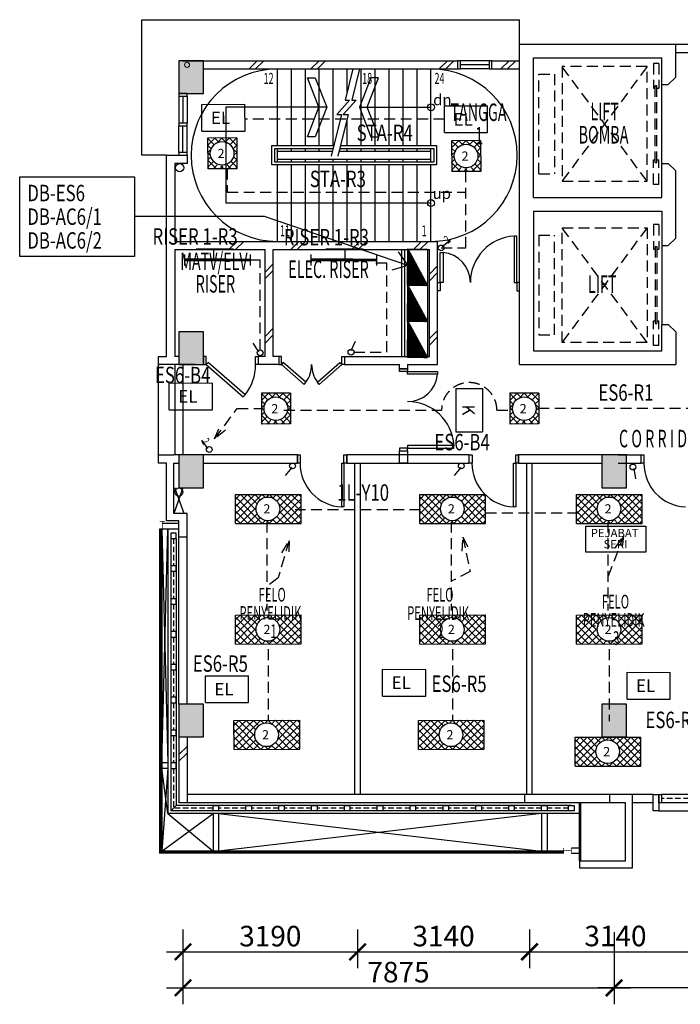
# Model space of a CAD drawing. Extents: x 176199 to 338999, y 924 to 115127.
# Drawn here: x 190154 to 202222, y 23016 to 40998 of the extents above; entities that cross this region are included whole.
import ezdxf

# ---------------------------------------------------------------- set-up
doc = ezdxf.new("R2010")
doc.units = 0
doc.header["$LTSCALE"] = 800
doc.header["$MEASUREMENT"] = 0
doc.linetypes.add('HIDDEN', pattern=[0.375, 0.25, -0.125])
for name, color, linetype in [('$AUDIT-BAD-LAYER', 7, 'Continuous'), ('ELECT', 7, 'Continuous'), ('HATCH', 9, 'Continuous'), ('LIGHT', 2, 'Continuous'), ('WIN-6', 9, 'Continuous')]:
    doc.layers.add(name, color=color, linetype=linetype)
doc.styles.add('ARIAL', font='ARIAL.TTF', dxfattribs={"height": 100})
doc.styles.add('ROMANS', font='romans.shx', dxfattribs={"width": 0.75})
doc.styles.add('ROMANS-SPEC', font='ROMANS.shx', dxfattribs={"width": 0.85})
doc.styles.add('st-area', font='txt.shx', dxfattribs={"width": 0.7, "height": 150})
doc.styles.add('TX3', font='romans.shx', dxfattribs={"width": 0.75})
doc.dimstyles.new('D-150', dxfattribs={"dimtxt": 325, "dimasz": 250, "dimexe": 250, "dimexo": 150, "dimgap": 100, "dimtad": 1, "dimdec": 0, "dimzin": 0, "dimdsep": 46, "dimtxsty": 'ROMANS-SPEC', "dimblk": 'ARCHTICK', "dimcen": 0, "dimdle": 250, "dimclrd": 9, "dimclre": 9, "dimclrt": 7, "dimadec": 0, "dimazin": 0, "dimtfac": 1, "dimtdec": 0, "dimtix": 1, "dimtmove": 2, "dimatfit": 0, "dimfxl": 60, "dimtolj": 1, "dimtzin": 0, "dimarcsym": 1})
doc.dimstyles.get("Standard").update_dxf_attribs({"dimtxt": 375, "dimasz": 300, "dimexe": 300, "dimexo": 0.0625, "dimgap": 100, "dimtad": 0, "dimtih": 1, "dimtoh": 1, "dimdec": 0, "dimzin": 0, "dimdsep": 46, "dimtxsty": 'ROMANS', "dimblk": 'ARCHTICK', "dimcen": 0.09, "dimdle": 300, "dimadec": 0, "dimazin": 0, "dimtfac": 1, "dimtdec": 0, "dimtix": 1, "dimtofl": 0, "dimtmove": 0, "dimatfit": 3, "dimldrblk": 'ARCHTICK', "dimfxl": 1, "dimtolj": 1, "dimtzin": 0, "dimarcsym": 0})

# ---------------------------------------------------------------- blocks, each defined once
blk = doc.blocks.new('_ArchTick')
at = {"color": 0, "linetype": 'ByBlock', "const_width": 0.15}
blk.add_lwpolyline([(-0.5, -0.5), (0.5, 0.5)], dxfattribs=at)
blk = doc.blocks.new('2X18W')
at = {"color": 8, "linetype": 'Continuous'}
for p, q in [((12978, 40323), (12845, 40190)), ((12970, 40195), (12845, 40320)), ((13058, 40239), (12974, 40323)), ((13110, 40323), (13007, 40220)), ((13209, 40221), (13107, 40323)), ((13243, 40323), (13159, 40240)), ((13375, 40188), (13240, 40323)), ((13375, 40323), (13248, 40195)), ((12913, 40119), (12845, 40187)), ((12919, 40132), (12845, 40058)), ((13375, 40055), (13300, 40130)), ((13375, 40190), (13305, 40120)), ((12895, 40005), (12845, 40055)), ((12899, 39980), (12845, 39925)), ((13006, 39761), (12845, 39922)), ((13375, 39925), (13211, 39761)), ((13375, 39923), (13319, 39979)), ((13375, 40057), (13324, 40006)), ((12944, 39891), (12845, 39793)), ((12873, 39761), (12845, 39790)), ((13019, 39834), (12946, 39761)), ((13121, 39816), (13066, 39761)), ((13139, 39761), (13084, 39816)), ((13271, 39761), (13199, 39834)), ((13375, 39790), (13274, 39891))]:
    blk.add_line(p, q, dxfattribs=at)
at = {"color": 0, "linetype": 'Continuous'}
for p, q in [((12845, 40323), (12845, 40323)), ((13375, 40320), (13372, 40323)), ((13375, 39792), (13344, 39761))]:
    blk.add_line(p, q, dxfattribs=at)
at = {"layer": 'LIGHT', "color": 2}
for p, q in [((13375, 40323), (12845, 40323)), ((12845, 40323), (12845, 39761)), ((13375, 40323), (13375, 39761)), ((13375, 39761), (12845, 39761))]:
    blk.add_line(p, q, dxfattribs=at)
at = {"layer": 'LIGHT', "color": 1}
blk.add_circle((13109, 40042), 216, dxfattribs=at)
blk.add_text('2', height=168, dxfattribs=at).set_placement((13026, 39957))
blk = doc.blocks.new('EL')
at = {"layer": '$AUDIT-BAD-LAYER', "color": 1}
for p, q in [((-2295, -8601), (-2295, -8113)), ((-2295, -8113), (-1507, -8113)), ((-1507, -8601), (-1507, -8113)), ((-2295, -8601), (-1507, -8601))]:
    blk.add_line(p, q, dxfattribs=at)
at = {"layer": '$AUDIT-BAD-LAYER', "color": 2, "style": 'ROMANS'}
blk.add_text('EL', height=228.1, dxfattribs=at).set_placement((-2131, -8472))
blk = doc.blocks.new('BARE')
at = {"layer": 'LIGHT', "color": 1}
for p, q in [((-981, 318), (-981, 418)), ((219, 318), (219, 418)), ((-981, 218), (-981, 318)), ((219, 218), (219, 318))]:
    blk.add_line(p, q, dxfattribs=at)
at = {"layer": 'LIGHT', "color": 3, "const_width": 51.2}
blk.add_lwpolyline([(-981, 318), (219, 318)], dxfattribs=at)
blk = doc.blocks.new('1X36')
at = {"layer": 'LIGHT', "rotation": 180}
blk.add_blockref('BARE', (-1000, 752), dxfattribs=at)
blk = doc.blocks.new('*X106')
at = {"color": 0, "linetype": 'Continuous'}
for p, q in [((70908, 42402), (71394, 42889)), ((70908, 42535), (71262, 42889)), ((70908, 42668), (71129, 42889)), ((70908, 42800), (70996, 42889)), ((71397, 42359), (70908, 42848)), ((71288, 42601), (70999, 42889)), ((71306, 42715), (71132, 42889)), ((71363, 42790), (71265, 42889)), ((71452, 42834), (71397, 42889)), ((71477, 42839), (71527, 42889)), ((71604, 42815), (71530, 42889)), ((71591, 42821), (71659, 42889)), ((71660, 42359), (72108, 42807)), ((72108, 42444), (71662, 42889)), ((71667, 42764), (71792, 42889)), ((71693, 42525), (72057, 42889)), ((71711, 42676), (71925, 42889)), ((72108, 42576), (71795, 42889)), ((72108, 42709), (71928, 42889)), ((72108, 42841), (72060, 42889)), ((71264, 42359), (70908, 42716)), ((70997, 42359), (71288, 42650)), ((72060, 42359), (71692, 42727)), ((71792, 42359), (72108, 42674)), ((71132, 42359), (70908, 42583)), ((70999, 42359), (70908, 42450)), ((71129, 42359), (71306, 42535)), ((71262, 42359), (71363, 42460)), ((71795, 42359), (71667, 42486)), ((71927, 42359), (71712, 42574)), ((71925, 42359), (72108, 42542)), ((71395, 42359), (71451, 42415)), ((71529, 42359), (71478, 42410)), ((71527, 42359), (71602, 42434)), ((71662, 42359), (71592, 42429)), ((72057, 42359), (72108, 42409))]:
    blk.add_line(p, q, dxfattribs=at)
blk = doc.blocks.new('TRY')
at = {"layer": 'LIGHT', "color": 3}
for p, q in [((333, 643), (1533, 643)), ((333, 113), (333, 643)), ((1533, 113), (1533, 643)), ((333, 113), (1533, 113))]:
    blk.add_line(p, q, dxfattribs=at)
at = {"layer": 'LIGHT', "color": 1, "linetype": 'Continuous'}
blk.add_circle((927, 379), 216, dxfattribs=at)
at = {"layer": 'LIGHT', "color": 8, "linetype": 'Continuous'}
blk.add_blockref('*X106', (-70575, -42246), dxfattribs=at)
at = {"layer": 'LIGHT', "color": 1, "style": 'ROMANS'}
blk.add_text('2', height=168, dxfattribs=at).set_placement((845, 295))
blk = doc.blocks.new('A$C2CF07E08')
at = {"layer": 'HATCH', "color": 9, "ltscale": 25}
for p, q in [((0, 0), (150, 150)), ((120, 0), (270, 150))]:
    blk.add_line(p, q, dxfattribs=at)
blk = doc.blocks.new('A$C1DA12E69')
at = {"layer": 'HATCH', "color": 9, "ltscale": 25}
for p, q in [((0, 120), (150, 270)), ((0, 0), (150, 150))]:
    blk.add_line(p, q, dxfattribs=at)
blk = doc.blocks.new('A$C1C8602C7')
at = {"layer": '$AUDIT-BAD-LAYER'}
h = blk.add_hatch(dxfattribs=at)
h.set_pattern_fill('ANSI31', color=2, scale=8.801654, angle=630, style=0)
h.set_pattern_definition([(315, (-118121.6727, -18077.3714), (0.777963689, 0.777963689), [])])
h.paths.add_polyline_path([(0, 0), (1307, 0), (1307, 709)])
at = {"layer": '$AUDIT-BAD-LAYER', "color": 2}
for p, q in [((0, 709), (1307, 709)), ((0, 0), (1307, 709)), ((0, 0), (0, 709)), ((1307, 709), (1307, 0)), ((1307, 0), (0, 0))]:
    blk.add_line(p, q, dxfattribs=at)
blk = doc.blocks.new('KS')
at = {"layer": '$AUDIT-BAD-LAYER', "color": 1}
for p, q in [((-758, -170), (-758, 319)), ((-758, 319), (30, 319)), ((30, -170), (30, 319)), ((-758, -170), (30, -170))]:
    blk.add_line(p, q, dxfattribs=at)
at = {"layer": '$AUDIT-BAD-LAYER', "color": 2, "style": 'ROMANS'}
blk.add_text('K', height=228, dxfattribs=at).set_placement((-468, -52))

msp = doc.modelspace()

# ---------------------------------------------------------------- linework, layer by layer
at = {"color": 8, "ltscale": 2}
for p, q in [((192387, 40998, 23408), (199287, 40998, 23408)), ((192387, 38523, 23408), (192387, 40998, 23408)), ((199287, 40548, 23408), (199287, 40998, 23408)), ((202137, 40548, 23408), (202887, 40548, 23408)), ((202137, 40398, 23408), (202887, 40398, 23408)), ((193137, 40248, 23408), (198154, 40248, 23408)), ((198779, 40248, 23408), (199287, 40248, 23408)), ((193512, 40098, 23408), (198154, 40098, 23408)), ((198779, 40098, 23408), (199287, 40098, 23408)), ((199537, 39423, 23408), (199537, 40098, 23408)), ((195762, 39398, 23408), (193921, 39398, 23408)), ((193921, 39398, 23408), (193921, 37648, 23408)), ((196362, 39398, 23408), (197667, 39398, 23408)), ((192837, 38523, 23408), (192387, 38523, 23408)), ((192837, 34848, 23408), (192837, 38523, 23408)), ((192837, 38523, 23408), (193212, 38523, 23408)), ((193212, 38523, 23408), (193212, 38373, 23408)), ((193212, 38373, 23408), (192987, 38373, 23408)), ((192987, 38373, 23408), (192987, 36948, 23408)), ((197667, 37648, 23408), (193921, 37648, 23408)), ((192987, 36948, 23408), (197787, 36948, 23408)), ((197787, 34698, 23408), (197787, 36948, 23408)), ((192987, 36798, 23408), (194637, 36798, 23408)), ((192987, 36798, 23408), (192987, 34848, 23408)), ((194637, 34848, 23408), (194637, 36798, 23408)), ((194787, 34848, 23408), (194787, 36798, 23408)), ((194787, 36798, 23408), (197637, 36798, 23408)), ((197137, 34848, 23408), (197137, 36798, 23408)), ((197187, 34848, 23408), (197187, 36798, 23408)), ((197637, 34848, 23408), (197637, 36798, 23408)), ((197637, 36048, 23408), (197637, 36798, 23408)), ((199537, 35823, 23408), (199537, 35148, 23408)), ((192687, 34698, 23408), (192687, 34848, 23408)), ((192687, 34848, 23408), (192837, 34848, 23408)), ((193062, 34848, 23408), (192987, 34848, 23408)), ((193512, 34848, 23408), (193512, 34698, 23408)), ((193512, 34848, 23408), (193512, 34698, 23408)), ((194637, 34848, 23408), (194512, 34848, 23408)), ((194512, 34848, 23408), (194512, 34698, 23408)), ((194512, 34848, 23408), (194512, 34698, 23408)), ((194887, 34848, 23408), (194787, 34848, 23408)), ((194887, 34848, 23408), (194887, 34698, 23408)), ((194887, 34848, 23408), (194887, 34698, 23408)), ((196087, 34848, 23408), (197637, 34848, 23408)), ((196087, 34848, 23408), (196087, 34698, 23408)), ((196087, 34848, 23408), (196087, 34698, 23408)), ((192687, 33048, 23408), (192687, 34698, 23408)), ((192987, 34698, 23408), (192687, 34698, 23408)), ((193362, 34698, 23408), (192987, 34698, 23408)), ((192987, 34698, 23408), (192987, 33048, 23408)), ((193137, 34698, 23408), (193137, 33048, 23408)), ((194887, 34698, 23408), (194512, 34698, 23408)), ((196087, 34698, 23408), (197089, 34698, 23408)), ((197089, 34623, 23408), (197089, 34698, 23408)), ((197239, 34623, 23408), (197089, 34623, 23408)), ((197239, 34698, 23408), (197787, 34698, 23408)), ((197239, 34698, 23408), (197239, 34623, 23408)), ((197089, 32898, 23408), (197089, 33123, 23408)), ((197089, 33123, 23408), (197239, 33123, 23408)), ((197239, 33123, 23408), (197239, 32898, 23408)), ((194887, 33048, 23408), (192967, 33048, 23408)), ((195227, 33048, 23408), (192967, 33048, 23408)), ((195227, 32898, 23408), (195227, 33048, 23408)), ((195227, 33048, 23408), (195227, 32898, 23408)), ((196127, 32898, 23408), (196127, 33048, 23408)), ((198367, 33048, 23408), (196127, 33048, 23408)), ((198367, 32898, 23408), (198367, 33048, 23408)), ((200787, 33048, 23408), (199267, 33048, 23408)), ((199267, 32898, 23408), (199267, 33048, 23408)), ((201087, 33048, 23408), (201507, 33048, 23408)), ((201507, 32898, 23408), (201507, 33048, 23408)), ((192967, 32898, 23408), (193062, 32898, 23408)), ((193512, 32898, 23408), (195227, 32898, 23408)), ((196127, 32898, 23408), (198367, 32898, 23408)), ((197239, 32898, 23408), (197089, 32898, 23408)), ((199267, 32898, 23408), (200787, 32898, 23408)), ((201087, 32898, 23408), (201507, 32898, 23408)), ((192862, 31696, 23408), (192862, 26498, 23408)), ((193062, 28497, 23408), (193062, 31548, 23408)), ((193212, 28497, 23408), (193212, 31548, 23408)), ((193062, 27897, 23408), (193062, 26698, 23408)), ((193212, 27897, 23408), (193212, 26698, 23408)), ((199382, 26848, 23408), (193212, 26848, 23408)), ((200937, 26848, 23408), (199382, 26848, 23408)), ((199382, 26698, 23408), (199382, 26848, 23408)), ((200937, 26698, 23408), (200937, 26848, 23408)), ((201346, 26848, 23408), (200937, 26848, 23408)), ((201728, 26848, 23408), (201346, 26848, 23408)), ((201346, 25508, 23408), (201346, 26848, 23408)), ((201728, 26548, 23408), (201728, 26848, 23408)), ((201728, 26848, 23408), (201828, 26848, 23408)), ((201828, 26848, 23408), (201828, 26548, 23408)), ((193212, 26698, 23408), (193062, 26698, 23408)), ((199382, 26698, 23408), (193212, 26698, 23408)), ((200937, 26698, 23408), (199382, 26698, 23408)), ((201221, 26698, 23408), (200937, 26698, 23408)), ((201221, 25633, 23408), (201221, 26698, 23408)), ((201728, 26698, 23408), (201346, 26698, 23408)), ((200381, 26498, 23408), (192862, 26498, 23408)), ((199687, 26498, 23408), (193787, 25813, 23408)), ((193787, 26498, 23408), (199687, 25813, 23408)), ((201828, 26548, 23408), (201728, 26548, 23408)), ((201828, 26548, 23408), (203028, 26548, 23408)), ((200381, 25633, 23408), (200381, 25508, 23408)), ((200381, 25633, 23408), (201221, 25633, 23408)), ((200381, 25508, 23408), (201346, 25508, 23408))]:
    msp.add_line(p, q, dxfattribs=at)
at = {"color": 8, "linetype": 'ByBlock', "ltscale": 500}
for p, q in [((199287, 40548, 23408), (202137, 40548, 23408)), ((199287, 34698, 23408), (199287, 40548, 23408)), ((202137, 39950, 23408), (202137, 40548, 23408)), ((199537, 40298, 23408), (201887, 40298, 23408)), ((199537, 37748, 23408), (199537, 40298, 23408)), ((201887, 39815, 23408), (201887, 40298, 23408)), ((202002, 39815, 23408), (202137, 39950, 23408)), ((201887, 39815, 23408), (202002, 39815, 23408)), ((201887, 37748, 23408), (201887, 38473, 23408)), ((201887, 38373, 23408), (202002, 38373, 23408)), ((202002, 38373, 23408), (202137, 38238, 23408)), ((202137, 37008, 23408), (202137, 38238, 23408)), ((199537, 37748, 23408), (201887, 37748, 23408)), ((199537, 37498, 23408), (201887, 37498, 23408)), ((199537, 37498, 23408), (199537, 34948, 23408)), ((201887, 37498, 23408), (201887, 36873, 23408)), ((201887, 36873, 23408), (202002, 36873, 23408)), ((202002, 36873, 23408), (202137, 37008, 23408)), ((201887, 34948, 23408), (201887, 35430, 23408)), ((201887, 35430, 23408), (202002, 35430, 23408)), ((202002, 35430, 23408), (202137, 35295, 23408)), ((202137, 35295, 23408), (202137, 34698, 23408)), ((199537, 34948, 23408), (201887, 34948, 23408)), ((199287, 34698, 23408), (202137, 34698, 23408))]:
    msp.add_line(p, q, dxfattribs=at)
at = {"color": 8}
for p, q in [((193512, 40248, 23408), (193062, 40248, 23408)), ((193062, 40248, 23408), (193062, 39648, 23408)), ((193512, 40248, 23408), (193062, 40248, 23408)), ((193062, 40248, 23408), (193062, 39648, 23408)), ((193512, 40248, 23408), (193062, 40248, 23408)), ((193062, 40248, 23408), (193062, 39648, 23408)), ((193512, 40248, 23408), (193062, 40248, 23408)), ((193062, 40248, 23408), (193062, 39648, 23408)), ((193512, 39648, 23408), (193512, 40248, 23408)), ((193512, 39648, 23408), (193512, 40248, 23408)), ((193512, 39648, 23408), (193512, 40248, 23408)), ((193512, 39648, 23408), (193512, 40248, 23408)), ((198729, 40248, 23408), (198204, 40248, 23408)), ((198729, 40173, 23408), (198204, 40173, 23408)), ((194862, 38698, 23408), (194862, 40098, 23408)), ((195117, 38698, 23408), (195117, 40098, 23408)), ((195372, 38698, 23408), (195372, 40098, 23408)), ((195620, 39398, 23408), (195413, 39934, 23408)), ((195413, 39934, 23408), (195554, 39934, 23408)), ((195554, 39934, 23408), (195762, 39398, 23408)), ((195627, 38698, 23408), (195627, 40098, 23408)), ((195882, 38698, 23408), (195882, 40098, 23408)), ((196241, 40098, 23408), (196099, 39527, 23408)), ((196137, 39677, 23408), (196137, 40098, 23408)), ((196361, 40098, 23408), (196219, 39527, 23408)), ((196569, 39934, 23408), (196362, 39398, 23408)), ((196392, 38698, 23408), (196392, 40098, 23408)), ((196503, 39398, 23408), (196711, 39934, 23408)), ((196711, 39934, 23408), (196569, 39934, 23408)), ((196647, 38698, 23408), (196647, 40098, 23408)), ((196902, 38698, 23408), (196902, 40098, 23408)), ((197157, 38698, 23408), (197157, 40098, 23408)), ((197412, 38698, 23408), (197412, 40098, 23408)), ((197667, 38698, 23408), (197667, 40098, 23408)), ((198729, 40098, 23408), (198204, 40098, 23408)), ((201887, 38373, 23408), (201887, 39815, 23408)), ((193062, 39648, 23408), (193512, 39648, 23408)), ((193062, 39648, 23408), (193512, 39648, 23408)), ((193062, 39648, 23408), (193512, 39648, 23408)), ((193062, 39648, 23408), (193512, 39648, 23408)), ((193062, 39598, 23408), (193062, 39110, 23408)), ((193137, 39598, 23408), (193137, 39110, 23408)), ((193212, 39598, 23408), (193212, 39110, 23408)), ((195411, 38858, 23408), (195620, 39398, 23408)), ((195762, 39398, 23408), (195553, 38858, 23408)), ((196178, 39527, 23408), (195945, 39268, 23408)), ((196298, 39527, 23408), (196065, 39268, 23408)), ((196099, 39527, 23408), (196178, 39527, 23408)), ((196219, 39527, 23408), (196298, 39527, 23408)), ((196362, 39398, 23408), (196571, 38858, 23408)), ((196712, 38858, 23408), (196503, 39398, 23408)), ((196035, 39268, 23408), (195844, 38508, 23408)), ((195945, 39268, 23408), (196035, 39268, 23408)), ((196155, 39268, 23408), (195964, 38508, 23408)), ((196065, 39268, 23408), (196155, 39268, 23408)), ((193062, 38573, 23408), (193062, 39060, 23408)), ((193137, 38573, 23408), (193137, 39060, 23408)), ((193212, 38573, 23408), (193212, 39060, 23408)), ((196137, 38698, 23408), (196137, 39195, 23408)), ((195553, 38858, 23408), (195411, 38858, 23408)), ((196571, 38858, 23408), (196712, 38858, 23408)), ((194862, 38398, 23408), (194862, 38648, 23408)), ((194862, 38598, 23408), (195866, 38598, 23408)), ((195117, 38598, 23408), (195117, 38648, 23408)), ((195372, 38598, 23408), (195372, 38648, 23408)), ((195627, 38598, 23408), (195627, 38648, 23408)), ((195986, 38598, 23408), (197667, 38598, 23408)), ((196137, 38598, 23408), (196137, 38648, 23408)), ((196392, 38598, 23408), (196392, 38648, 23408)), ((196647, 38598, 23408), (196647, 38648, 23408)), ((196902, 38598, 23408), (196902, 38648, 23408)), ((197157, 38598, 23408), (197157, 38648, 23408)), ((197412, 38598, 23408), (197412, 38648, 23408)), ((197667, 38398, 23408), (197667, 38648, 23408)), ((194862, 38448, 23408), (197667, 38448, 23408)), ((194862, 36948, 23408), (194862, 38348, 23408)), ((195117, 38398, 23408), (195117, 38448, 23408)), ((195117, 36948, 23408), (195117, 38348, 23408)), ((195372, 38398, 23408), (195372, 38448, 23408)), ((195372, 36948, 23408), (195372, 38348, 23408)), ((195627, 38398, 23408), (195627, 38448, 23408)), ((195627, 36948, 23408), (195627, 38348, 23408)), ((195882, 38398, 23408), (195882, 38448, 23408)), ((195882, 36948, 23408), (195882, 38348, 23408)), ((196137, 38398, 23408), (196137, 38448, 23408)), ((196137, 36948, 23408), (196137, 38348, 23408)), ((196392, 38398, 23408), (196392, 38448, 23408)), ((196392, 36948, 23408), (196392, 38348, 23408)), ((196647, 38398, 23408), (196647, 38448, 23408)), ((196647, 36948, 23408), (196647, 38348, 23408)), ((196902, 38398, 23408), (196902, 38448, 23408)), ((196902, 36948, 23408), (196902, 38348, 23408)), ((197157, 38398, 23408), (197157, 38448, 23408)), ((197157, 36948, 23408), (197157, 38348, 23408)), ((197412, 38398, 23408), (197412, 38448, 23408)), ((197412, 36948, 23408), (197412, 38348, 23408)), ((197667, 36948, 23408), (197667, 38348, 23408)), ((201887, 36873, 23408), (201887, 35430, 23408)), ((193512, 35298, 23408), (193062, 35298, 23408)), ((193062, 35298, 23408), (193062, 34698, 23408)), ((193512, 35298, 23408), (193062, 35298, 23408)), ((193062, 35298, 23408), (193062, 34698, 23408)), ((193512, 35298, 23408), (193062, 35298, 23408)), ((193062, 35298, 23408), (193062, 34698, 23408)), ((193512, 35298, 23408), (193062, 35298, 23408)), ((193062, 35298, 23408), (193062, 34698, 23408)), ((193512, 34698, 23408), (193512, 35298, 23408)), ((193512, 34698, 23408), (193512, 35298, 23408)), ((193512, 34698, 23408), (193512, 35298, 23408)), ((193512, 34698, 23408), (193512, 35298, 23408)), ((193512, 34848, 23408), (193512, 34698, 23408)), ((194887, 34848, 23408), (194887, 34698, 23408)), ((193062, 34698, 23408), (193512, 34698, 23408)), ((193062, 34698, 23408), (193512, 34698, 23408)), ((193062, 34698, 23408), (193512, 34698, 23408)), ((193062, 34698, 23408), (193512, 34698, 23408)), ((192687, 33048, 23408), (192967, 33048, 23408)), ((192687, 32898, 23408), (192687, 33048, 23408)), ((193512, 33048, 23408), (193062, 33048, 23408)), ((193062, 33048, 23408), (193062, 32448, 23408)), ((193512, 33048, 23408), (193062, 33048, 23408)), ((193062, 33048, 23408), (193062, 32448, 23408)), ((193512, 33048, 23408), (193062, 33048, 23408)), ((193062, 33048, 23408), (193062, 32448, 23408)), ((193512, 33048, 23408), (193062, 33048, 23408)), ((193062, 33048, 23408), (193062, 32448, 23408)), ((193512, 32448, 23408), (193512, 33048, 23408)), ((193512, 32448, 23408), (193512, 33048, 23408)), ((193512, 32448, 23408), (193512, 33048, 23408)), ((193512, 32448, 23408), (193512, 33048, 23408)), ((201237, 33048, 23408), (200787, 33048, 23408)), ((200787, 33048, 23408), (200787, 32448, 23408)), ((201237, 33048, 23408), (200787, 33048, 23408)), ((200787, 33048, 23408), (200787, 32448, 23408)), ((201237, 33048, 23408), (200787, 33048, 23408)), ((200787, 33048, 23408), (200787, 32448, 23408)), ((201237, 32448, 23408), (201237, 33048, 23408)), ((201237, 32448, 23408), (201237, 33048, 23408)), ((201237, 32448, 23408), (201237, 33048, 23408)), ((192837, 32898, 23408), (192687, 32898, 23408)), ((192837, 31848, 23408), (192837, 32898, 23408)), ((192967, 31978, 23408), (192967, 32898, 23408)), ((196277, 26848, 23408), (196277, 32898, 23408)), ((196377, 26848, 23408), (196377, 32898, 23408)), ((199417, 26848, 23408), (199417, 32898, 23408)), ((199517, 26848, 23408), (199517, 32898, 23408)), ((193137, 32448, 23408), (192967, 31978, 23408)), ((193157, 31978, 23408), (192987, 32448, 23408)), ((193062, 32448, 23408), (193512, 32448, 23408)), ((193062, 32448, 23408), (193512, 32448, 23408)), ((193062, 32448, 23408), (193512, 32448, 23408)), ((193062, 32448, 23408), (193512, 32448, 23408)), ((200787, 32448, 23408), (201237, 32448, 23408)), ((200787, 32448, 23408), (201237, 32448, 23408)), ((200787, 32448, 23408), (201237, 32448, 23408)), ((193062, 31848, 23408), (192837, 31848, 23408)), ((193212, 31978, 23408), (192967, 31978, 23408)), ((193062, 31548, 23408), (193062, 31848, 23408)), ((193212, 31548, 23408), (193212, 31978, 23408)), ((193062, 31696, 23408), (192710, 31696, 23408)), ((192710, 31696, 23408), (192710, 25773, 23408)), ((192730, 31696, 23408), (192730, 25793, 23408)), ((192750, 31696, 23408), (192750, 25813, 23408)), ((192750, 31696, 23408), (192862, 27423, 23408)), ((192750, 27423, 23408), (192862, 31696, 23408)), ((193062, 31796, 23408), (192760, 31796, 23408)), ((200493, 31749, 23408), (201591, 31749, 23408)), ((200493, 31273, 23408), (200493, 31749, 23408)), ((201591, 31749, 23408), (201591, 31273, 23408)), ((193012, 31623, 23408), (192912, 31623, 23408)), ((192912, 31623, 23408), (192912, 31523, 23408)), ((192912, 31523, 23408), (192912, 26548, 23408)), ((192912, 31523, 23408), (193012, 31523, 23408)), ((193012, 31523, 23408), (193012, 31623, 23408)), ((193012, 31523, 23408), (193012, 26648, 23408)), ((193212, 31548, 23408), (193062, 31548, 23408)), ((201591, 31273, 23408), (200493, 31273, 23408)), ((193012, 31023, 23408), (192912, 31023, 23408)), ((192912, 31023, 23408), (192912, 30923, 23408)), ((193012, 30923, 23408), (193012, 31023, 23408)), ((192912, 30923, 23408), (193012, 30923, 23408)), ((193012, 30423, 23408), (192912, 30423, 23408)), ((192912, 30423, 23408), (192912, 30323, 23408)), ((193012, 30323, 23408), (193012, 30423, 23408)), ((192912, 30323, 23408), (193012, 30323, 23408)), ((193012, 29823, 23408), (192912, 29823, 23408)), ((192912, 29823, 23408), (192912, 29723, 23408)), ((192912, 29723, 23408), (193012, 29723, 23408)), ((193012, 29723, 23408), (193012, 29823, 23408)), ((193012, 29223, 23408), (192912, 29223, 23408)), ((192912, 29223, 23408), (192912, 29123, 23408)), ((193012, 29123, 23408), (193012, 29223, 23408)), ((192912, 29123, 23408), (193012, 29123, 23408)), ((193012, 28623, 23408), (192912, 28623, 23408)), ((192912, 28623, 23408), (192912, 28523, 23408)), ((193012, 28523, 23408), (193012, 28623, 23408)), ((192912, 28523, 23408), (193012, 28523, 23408)), ((193512, 28498, 23408), (193062, 28498, 23408)), ((193062, 28498, 23408), (193062, 27898, 23408)), ((193512, 28498, 23408), (193062, 28498, 23408)), ((193062, 28498, 23408), (193062, 27898, 23408)), ((193512, 28498, 23408), (193062, 28498, 23408)), ((193062, 28498, 23408), (193062, 27898, 23408)), ((193512, 28498, 23408), (193062, 28498, 23408)), ((193062, 28498, 23408), (193062, 27898, 23408)), ((193512, 27898, 23408), (193512, 28498, 23408)), ((193512, 27898, 23408), (193512, 28498, 23408)), ((193512, 27898, 23408), (193512, 28498, 23408)), ((193512, 27898, 23408), (193512, 28498, 23408)), ((201237, 28498, 23408), (200787, 28498, 23408)), ((200787, 28498, 23408), (200787, 27898, 23408)), ((201237, 28498, 23408), (200787, 28498, 23408)), ((200787, 28498, 23408), (200787, 27898, 23408)), ((201237, 28498, 23408), (200787, 28498, 23408)), ((200787, 28498, 23408), (200787, 27898, 23408)), ((201237, 27898, 23408), (201237, 28498, 23408)), ((201237, 27898, 23408), (201237, 28498, 23408)), ((201237, 27898, 23408), (201237, 28498, 23408)), ((193012, 28023, 23408), (192912, 28023, 23408)), ((192912, 28023, 23408), (192912, 27923, 23408)), ((192912, 27923, 23408), (193012, 27923, 23408)), ((193012, 27923, 23408), (193012, 28023, 23408)), ((193062, 27898, 23408), (193512, 27898, 23408)), ((193062, 27898, 23408), (193512, 27898, 23408)), ((193062, 27898, 23408), (193512, 27898, 23408)), ((193062, 27898, 23408), (193512, 27898, 23408)), ((200787, 27898, 23408), (201237, 27898, 23408)), ((200787, 27898, 23408), (201237, 27898, 23408)), ((200787, 27898, 23408), (201237, 27898, 23408)), ((192862, 27423, 23408), (192750, 27423, 23408)), ((193012, 27423, 23408), (192912, 27423, 23408)), ((192912, 27423, 23408), (192912, 27323, 23408)), ((193012, 27323, 23408), (193012, 27423, 23408)), ((192862, 27323, 23408), (192750, 27323, 23408)), ((192862, 26498, 23408), (192750, 27323, 23408)), ((192862, 27323, 23408), (192750, 25813, 23408)), ((192912, 27323, 23408), (193012, 27323, 23408)), ((201828, 26698, 23408), (201828, 26848, 23408)), ((201828, 26848, 23408), (201878, 26848, 23408)), ((202978, 26848, 23408), (201878, 26848, 23408)), ((201878, 26848, 23408), (201878, 26698, 23408)), ((193012, 26648, 23408), (192912, 26548, 23408)), ((200232, 26648, 23408), (193012, 26648, 23408)), ((193687, 26548, 23408), (193687, 26648, 23408)), ((193687, 26648, 23408), (193787, 26648, 23408)), ((193787, 26648, 23408), (193787, 26548, 23408)), ((194287, 26548, 23408), (194287, 26648, 23408)), ((194287, 26648, 23408), (194387, 26648, 23408)), ((194387, 26648, 23408), (194387, 26548, 23408)), ((194887, 26548, 23408), (194887, 26648, 23408)), ((194887, 26648, 23408), (194987, 26648, 23408)), ((194987, 26648, 23408), (194987, 26548, 23408)), ((195487, 26548, 23408), (195487, 26648, 23408)), ((195487, 26648, 23408), (195587, 26648, 23408)), ((195587, 26648, 23408), (195587, 26548, 23408)), ((196087, 26548, 23408), (196087, 26648, 23408)), ((196087, 26648, 23408), (196187, 26648, 23408)), ((196187, 26648, 23408), (196187, 26548, 23408)), ((196687, 26548, 23408), (196687, 26648, 23408)), ((196687, 26648, 23408), (196787, 26648, 23408)), ((196787, 26648, 23408), (196787, 26548, 23408)), ((197287, 26548, 23408), (197287, 26648, 23408)), ((197287, 26648, 23408), (197387, 26648, 23408)), ((197387, 26648, 23408), (197387, 26548, 23408)), ((197887, 26548, 23408), (197887, 26648, 23408)), ((197887, 26648, 23408), (197987, 26648, 23408)), ((197987, 26648, 23408), (197987, 26548, 23408)), ((198487, 26548, 23408), (198487, 26648, 23408)), ((198487, 26648, 23408), (198587, 26648, 23408)), ((198587, 26648, 23408), (198587, 26548, 23408)), ((199087, 26548, 23408), (199087, 26648, 23408)), ((199087, 26648, 23408), (199187, 26648, 23408)), ((199187, 26648, 23408), (199187, 26548, 23408)), ((199687, 26548, 23408), (199687, 26648, 23408)), ((199687, 26648, 23408), (199787, 26648, 23408)), ((199787, 26648, 23408), (199787, 26548, 23408)), ((200182, 26548, 23408), (200182, 26648, 23408)), ((200182, 26648, 23408), (200282, 26648, 23408)), ((200282, 26648, 23408), (200282, 26548, 23408)), ((200381, 25633, 23408), (200381, 26698, 23408)), ((200406, 25633, 23408), (200406, 26698, 23408)), ((201878, 26698, 23408), (201828, 26698, 23408)), ((202978, 26698, 23408), (201878, 26698, 23408)), ((192750, 25813, 23408), (193687, 26498, 23408)), ((192862, 26498, 23408), (193687, 25813, 23408)), ((200232, 26548, 23408), (192912, 26548, 23408)), ((193787, 26548, 23408), (193687, 26548, 23408)), ((193687, 26498, 23408), (193687, 25813, 23408)), ((193787, 26498, 23408), (193787, 25813, 23408)), ((194387, 26548, 23408), (194287, 26548, 23408)), ((194987, 26548, 23408), (194887, 26548, 23408)), ((195587, 26548, 23408), (195487, 26548, 23408)), ((196187, 26548, 23408), (196087, 26548, 23408)), ((196787, 26548, 23408), (196687, 26548, 23408)), ((197387, 26548, 23408), (197287, 26548, 23408)), ((197987, 26548, 23408), (197887, 26548, 23408)), ((198587, 26548, 23408), (198487, 26548, 23408)), ((199187, 26548, 23408), (199087, 26548, 23408)), ((199787, 26548, 23408), (199687, 26548, 23408)), ((199687, 26498, 23408), (199687, 25813, 23408)), ((199787, 26498, 23408), (199787, 25813, 23408)), ((200282, 26548, 23408), (200182, 26548, 23408)), ((200092, 25773, 23408), (192710, 25773, 23408)), ((200092, 25793, 23408), (192730, 25793, 23408)), ((200092, 25813, 23408), (192750, 25813, 23408)), ((200232, 25873, 23408), (200381, 25873, 23408)), ((200232, 25773, 23408), (200381, 25773, 23408)), ((193137, 24380, 23408), (193137, 23673, 23408)), ((196327, 24381, 23408), (196327, 23674, 23408)), ((196327, 24380, 23408), (196327, 23673, 23408)), ((199467, 24382, 23408), (199467, 23676, 23408)), ((199467, 24381, 23408), (199467, 23674, 23408)), ((201012, 24336, 23408), (201012, 23016, 23408)), ((201012, 24336, 23408), (201012, 23016, 23408)), ((192837, 23973, 23408), (196627, 23973, 23408)), ((193137, 24019, 23408), (193137, 23016, 23408)), ((196027, 23974, 23408), (199767, 23974, 23408)), ((199167, 23976, 23408), (202907, 23976, 23408)), ((192837, 23316, 23408), (201312, 23316, 23408)), ((209187, 23316, 23408), (200712, 23316, 23408))]:
    msp.add_line(p, q, dxfattribs=at)
at = {"color": 8, "linetype": 'HIDDEN'}
for p, q in [((201615, 40140, 23408), (200062, 38048, 23408)), ((201615, 40140, 23408), (200062, 40140, 23408)), ((200062, 40140, 23408), (200062, 38048, 23408)), ((201615, 38048, 23408), (200062, 40140, 23408)), ((201615, 38048, 23408), (201615, 40140, 23408)), ((201830, 40198, 23408), (201730, 40198, 23408)), ((201730, 40198, 23408), (201730, 39748, 23408)), ((201830, 40198, 23408), (201830, 39748, 23408)), ((199638, 38184, 23408), (199638, 40004, 23408)), ((199638, 40004, 23408), (199923, 40004, 23408)), ((199923, 40004, 23408), (199923, 38184, 23408)), ((201730, 39748, 23408), (201765, 39748, 23408)), ((201765, 38390, 23408), (201765, 39798, 23408)), ((201765, 39798, 23408), (201795, 39798, 23408)), ((201795, 38390, 23408), (201795, 39798, 23408)), ((201795, 39748, 23408), (201830, 39748, 23408)), ((201730, 38440, 23408), (201765, 38440, 23408)), ((201730, 37990, 23408), (201730, 38440, 23408)), ((201765, 38390, 23408), (201795, 38390, 23408)), ((201795, 38440, 23408), (201830, 38440, 23408)), ((201830, 37990, 23408), (201830, 38440, 23408)), ((199638, 38184, 23408), (199923, 38184, 23408)), ((200062, 38048, 23408), (201615, 38048, 23408)), ((201830, 37990, 23408), (201730, 37990, 23408)), ((201830, 37255, 23408), (201730, 37255, 23408)), ((201730, 37255, 23408), (201730, 36805, 23408)), ((201830, 37255, 23408), (201830, 36805, 23408)), ((199638, 37061, 23408), (199638, 35242, 23408)), ((199638, 37061, 23408), (199923, 37061, 23408)), ((199923, 35242, 23408), (199923, 37061, 23408)), ((200062, 37198, 23408), (201615, 37198, 23408)), ((201615, 35105, 23408), (200062, 37198, 23408)), ((200062, 35105, 23408), (200062, 37198, 23408)), ((201615, 37198, 23408), (200062, 35105, 23408)), ((201615, 37198, 23408), (201615, 35105, 23408)), ((201730, 36805, 23408), (201765, 36805, 23408)), ((201765, 36855, 23408), (201765, 35448, 23408)), ((201765, 36855, 23408), (201795, 36855, 23408)), ((201795, 36855, 23408), (201795, 35448, 23408)), ((201795, 36805, 23408), (201830, 36805, 23408)), ((201730, 35498, 23408), (201765, 35498, 23408)), ((201730, 35048, 23408), (201730, 35498, 23408)), ((201765, 35448, 23408), (201795, 35448, 23408)), ((201795, 35498, 23408), (201830, 35498, 23408)), ((201830, 35048, 23408), (201830, 35498, 23408)), ((199638, 35242, 23408), (199923, 35242, 23408)), ((201615, 35105, 23408), (200062, 35105, 23408)), ((201830, 35048, 23408), (201730, 35048, 23408))]:
    msp.add_line(p, q, dxfattribs=at)
at = {"color": 1, "linetype": 'HIDDEN'}
for p, q in [((197914, 39178, 17072), (194270, 39178, 17072)), ((197853, 36829, 17072), (198305, 36829, 17072))]:
    msp.add_line(p, q, dxfattribs=at)
at = {"color": 8, "linetype": 'Continuous', "ltscale": 2}
for p, q in [((194762, 38348, 23408), (194762, 38698, 23408)), ((194762, 38698, 23408), (195892, 38698, 23408)), ((196011, 38698, 23408), (197767, 38698, 23408)), ((197767, 38698, 23408), (197767, 38348, 23408)), ((194812, 38398, 23408), (194812, 38648, 23408)), ((194812, 38648, 23408), (195879, 38648, 23408)), ((195999, 38648, 23408), (197717, 38648, 23408)), ((197717, 38648, 23408), (197717, 38398, 23408)), ((197767, 38348, 23408), (194762, 38348, 23408)), ((197717, 38398, 23408), (194812, 38398, 23408))]:
    msp.add_line(p, q, dxfattribs=at)
at = {"color": 8, "linetype": 'HIDDEN', "ltscale": 0.5}
for p, q in [((192962, 31523, 23408), (192962, 31023, 23408)), ((192962, 30923, 23408), (192962, 30423, 23408)), ((192962, 30323, 23408), (192962, 29823, 23408)), ((192962, 29723, 23408), (192962, 29223, 23408)), ((192962, 29123, 23408), (192962, 28623, 23408)), ((192962, 28523, 23408), (192962, 28023, 23408)), ((192962, 27923, 23408), (192962, 27423, 23408)), ((192962, 27323, 23408), (192962, 26598, 23408)), ((202978, 26773, 23408), (201878, 26773, 23408)), ((193687, 26598, 23408), (192962, 26598, 23408)), ((194287, 26598, 23408), (193787, 26598, 23408)), ((194887, 26598, 23408), (194387, 26598, 23408)), ((195487, 26598, 23408), (194987, 26598, 23408)), ((196087, 26598, 23408), (195587, 26598, 23408)), ((196687, 26598, 23408), (196187, 26598, 23408)), ((197287, 26598, 23408), (196787, 26598, 23408)), ((197887, 26598, 23408), (197387, 26598, 23408)), ((198487, 26598, 23408), (197987, 26598, 23408)), ((199087, 26598, 23408), (198587, 26598, 23408)), ((199687, 26598, 23408), (199187, 26598, 23408)), ((200182, 26598, 23408), (199787, 26598, 23408))]:
    msp.add_line(p, q, dxfattribs=at)
at = {"color": 8, "ltscale": 25}
for p, q in [((193062, 27575, 23408), (193212, 27725, 23408)), ((193062, 27455, 23408), (193212, 27605, 23408))]:
    msp.add_line(p, q, dxfattribs=at)
at = {"color": 8, "elevation": 23408}
for points in [[(198154, 40248), (198154, 40098), (198204, 40098), (198204, 40248)], [(198729, 40248), (198729, 40098), (198779, 40098), (198779, 40248)], [(193062, 39598), (193212, 39598), (193212, 39648), (193062, 39648)], [(193062, 39060), (193212, 39060), (193212, 39110), (193062, 39110)], [(193062, 38523), (193212, 38523), (193212, 38573), (193062, 38573)], [(195277, 32898), (195227, 32898), (195227, 33048), (195277, 33048)], [(196127, 32898), (196077, 32898), (196077, 33048), (196127, 33048)], [(198417, 32898), (198367, 32898), (198367, 33048), (198417, 33048)], [(199267, 32898), (199217, 32898), (199217, 33048), (199267, 33048)], [(201557, 32898), (201507, 32898), (201507, 33048), (201557, 33048)], [(196037, 32898), (196077, 32898), (196077, 32098), (196037, 32098)], [(199177, 32898), (199217, 32898), (199217, 32098), (199177, 32098)]]:
    msp.add_lwpolyline(points, close=True, dxfattribs=at)
at = {"color": 1, "elevation": 23408}
msp.add_lwpolyline([(190154, 38130), (192251, 38130), (192251, 36672), (190154, 36672)], close=True, dxfattribs=at)
at = {"color": 8, "ltscale": 2, "elevation": 23408}
for points in [[(199187, 36198), (199237, 36198), (199237, 37046), (199187, 37046)], [(197887, 36198), (197837, 36198), (197837, 36745), (197887, 36745)], [(197837, 36048), (197787, 36048), (197787, 36198), (197837, 36198)], [(199237, 36048), (199287, 36048), (199287, 36198), (199237, 36198)], [(193562, 34848), (193512, 34848), (193512, 34698), (193562, 34698)], [(193562, 34848), (193512, 34848), (193512, 34698), (193562, 34698)], [(194462, 34848), (194512, 34848), (194512, 34698), (194462, 34698)], [(194462, 34848), (194512, 34848), (194512, 34698), (194462, 34698)], [(194937, 34848), (194887, 34848), (194887, 34698), (194937, 34698)], [(194937, 34848), (194887, 34848), (194887, 34698), (194937, 34698)], [(194969, 34735), (194937, 34698), (195349, 34337), (195382, 34375)], [(196004, 34735), (196037, 34698), (195624, 34337), (195591, 34375)], [(196037, 34848), (196087, 34848), (196087, 34698), (196037, 34698)], [(196037, 34848), (196087, 34848), (196087, 34698), (196037, 34698)], [(197089, 34573), (197089, 34623), (197239, 34623), (197239, 34573)], [(197239, 34523), (197239, 34573), (197787, 34573), (197787, 34523)], [(197089, 33173), (197089, 33123), (197239, 33123), (197239, 33173)], [(197239, 33223), (197239, 33173), (198087, 33173), (198087, 33223)]]:
    msp.add_lwpolyline(points, close=True, dxfattribs=at)
msp.add_lwpolyline([(194271, 34144), (193594, 34735), (193562, 34698), (194239, 34107), (194271, 34144)], dxfattribs=at)
at = {"color": 8, "const_width": 10, "elevation": 23408}
for points in [[(192710, 31836), (192810, 31836)], [(192760, 31701), (192760, 31831)], [(192710, 31696), (192810, 31696)], [(200092, 25873), (200092, 25773)], [(200097, 25823), (200227, 25823)], [(200232, 25873), (200232, 25773)]]:
    msp.add_lwpolyline(points, dxfattribs=at)
at = {"color": 8, "lineweight": 15}
msp.add_circle((193212, 40173, 23408), 46.4, dxfattribs=at)
at = {"color": 8, "ltscale": 0.2}
for centre in [(197667, 39398, 23408), (197667, 37648, 23408)]:
    msp.add_circle(centre, 62.7, dxfattribs=at)
at = {"color": 8}
for centre in [(193076, 38294, 23408), (193061, 32373, 23408)]:
    msp.add_circle(centre, 75, dxfattribs=at)
for centre, radius, start, end in [((194862, 38523, 23408), 1575, 90, 270), ((197667, 38523, 23408), 1575, 270, 90), ((196077, 32898, 23408), 801, 180, 267.1376), ((199217, 32898, 23408), 801, 180, 267.1376), ((202357, 32898, 23408), 801, 180, 267.1376)]:
    msp.add_arc(centre, radius, start, end, dxfattribs=at)
at = {"color": 8, "ltscale": 2}
for centre, radius, start, end in [((199237, 36198, 23408), 850, 93.3723, 180), ((197837, 36198, 23408), 550, 0, 84.7841), ((197239, 34573, 23408), 550, 270, 354.7841), ((197239, 33173, 23408), 850, 3.3723, 90)]:
    msp.add_arc(centre, radius, start, end, dxfattribs=at)
at = {"color": 8, "ltscale": 0.5}
for centre, radius, start, end in [((193562, 34698, 23408), 900, 322.0647, 0), ((194937, 34698, 23408), 550, 324.0958, 0), ((196037, 34698, 23408), 550, 180, 215.9042)]:
    msp.add_arc(centre, radius, start, end, dxfattribs=at)
at = {"color": 8}
for points in [[(193062, 40248, 23408), (193512, 40248, 23408), (193062, 39648, 23408), (193512, 39648, 23408)], [(193062, 35298, 23408), (193512, 35298, 23408), (193062, 34698, 23408), (193512, 34698, 23408)], [(193062, 33048, 23408), (193512, 33048, 23408), (193062, 32448, 23408), (193512, 32448, 23408)], [(200787, 33048, 23408), (201237, 33048, 23408), (200787, 32448, 23408), (201237, 32448, 23408)], [(193062, 28498, 23408), (193512, 28498, 23408), (193062, 27898, 23408), (193512, 27898, 23408)], [(200787, 28498, 23408), (201237, 28498, 23408), (200787, 27898, 23408), (201237, 27898, 23408)]]:
    msp.add_solid(points, dxfattribs=at)
at = {"layer": 'ELECT', "color": 1, "linetype": 'HIDDEN'}
for p, q in [((193946, 38276, 17072), (193946, 37850, 17072)), ((198305, 36829, 17072), (198305, 38231, 17072)), ((193946, 37850, 17072), (198305, 37850, 17072)), ((203427, 33898, 17072), (199611, 33898, 17072)), ((197476, 32044, 17072), (195187, 32044, 17072)), ((194667, 31830, 17072), (194667, 30210, 17072)), ((198036, 31830, 17072), (198036, 30210, 17072)), ((198663, 31992, 17072), (200386, 31992, 17072)), ((200899, 31830, 17072), (200899, 30210, 17072)), ((194692, 29502, 17072), (194692, 28185, 17072)), ((198061, 29502, 17072), (198061, 28185, 17072)), ((200924, 29502, 17072), (200924, 28185, 17072))]:
    msp.add_line(p, q, dxfattribs=at)
at = {"layer": 'ELECT', "color": 2, "linetype": 'Continuous'}
for p, q in [((197870, 36857, 17072), (198019, 36972, 17072)), ((194521, 34933, 17072), (194418, 35090, 17072)), ((196209, 34958, 17072), (196291, 35128, 17072)), ((193590, 33165, 17072), (193482, 33320, 17072)), ((195126, 32817, 17072), (195005, 32674, 17072)), ((198210, 32817, 17072), (198088, 32674, 17072)), ((201373, 32800, 17072), (201405, 32614, 17072))]:
    msp.add_line(p, q, dxfattribs=at)
for centre in [(197853, 36829, 17072), (194547, 34913, 17072), (196206, 34926, 17072), (193617, 33147, 17072), (195138, 32848, 17072), (198221, 32848, 17072), (201357, 32828, 17072)]:
    msp.add_circle(centre, 53.1, dxfattribs=at)
at = {"layer": 'LIGHT', "color": 1, "linetype": 'Continuous'}
for p, q in [((193378, 36813, 17072), (194057, 36813, 17072)), ((193695, 36813, 17072), (193695, 36617, 17072)), ((195748, 36813, 17072), (196427, 36813, 17072)), ((196095, 36813, 17072), (196095, 36617, 17072))]:
    msp.add_line(p, q, dxfattribs=at)
at = {"layer": 'LIGHT', "color": 1, "linetype": 'HIDDEN'}
for p, q in [((194368, 36611, 17072), (194547, 36611, 17072)), ((194547, 34966, 17072), (194547, 36611, 17072)), ((196860, 36552, 17072), (196654, 36552, 17072)), ((196860, 34926, 17072), (196860, 36552, 17072)), ((196259, 34926, 17072), (196860, 34926, 17072)), ((194982, 33867, 17072), (197861, 33867, 17072)), ((198872, 33867, 17072), (199086, 33867, 17072))]:
    msp.add_line(p, q, dxfattribs=at)
msp.add_arc((198366, 33865, 17072), 505, 0.1755, 179.8245, dxfattribs=at)

# ---------------------------------------------------------------- block references
at = {"color": 8, "ltscale": 25}
for name, p in [('A$C2CF07E08', (194343, 40098, 23408)), ('A$C2CF07E08', (195472, 40098, 23408)), ('A$C2CF07E08', (197817, 40098, 23408)), ('A$C2CF07E08', (198946, 40098, 23408)), ('A$C2CF07E08', (193977, 36798, 23408)), ('A$C2CF07E08', (195105, 36798, 23408)), ('A$C2CF07E08', (196217, 36798, 23408)), ('A$C2CF07E08', (197345, 36798, 23408)), ('A$C1DA12E69', (194637, 36268, 23408)), ('A$C1DA12E69', (197637, 36230, 23408)), ('A$C1DA12E69', (194637, 35092, 23408)), ('A$C1DA12E69', (197637, 35054, 23408))]:
    msp.add_blockref(name, p, dxfattribs=at)
at = {"color": 1, "linetype": 'HIDDEN', "xscale": 0.5096000000162204, "yscale": 0.5095999999903142, "zscale": 0.5095999999999999, "rotation": -90.20764002252814}
for p in [(197243, 36811, 23408), (197243, 36152, 23408), (197243, 35493, 23408)]:
    msp.add_blockref('A$C1C8602C7', p, dxfattribs=at)
at = {"color": 8, "xscale": 300, "yscale": 300, "zscale": 300, "rotation": 180}
for p in [(193137, 23973, 23408), (196327, 23974, 23408), (199467, 23976, 23408), (193137, 23316, 23408), (201012, 23316, 23408)]:
    msp.add_blockref('_ArchTick', p, dxfattribs=at)
at = {"color": 8, "xscale": 300, "yscale": 300, "zscale": 300}
for p in [(196327, 23973, 23408), (199467, 23974, 23408), (201012, 23316, 23408)]:
    msp.add_blockref('_ArchTick', p, dxfattribs=at)
at = {"layer": 'LIGHT', "color": 6}
for name, p, rotation in [('EL', (195754, 47569, 17072), 0.1566472487123451), ('EL', (200204, 47537, 17072), 0.03173267363996179), ('EL', (195187, 42474, 17072), -0.04311580665867802), ('KS', (198292, 33502, 17072), -90.00000000000001), ('EL', (199084, 37245, 17072), -0.04311580665867802), ('EL', (195847, 37126, 17072), -0.04311580665867802), ('EL', (203550, 37190, 17072), -0.04311580665867802)]:
    msp.add_blockref(name, p, dxfattribs=dict(at, rotation=rotation))
at = {"layer": 'LIGHT'}
for name, p, rotation in [('2X18W', (180872, -1528, 17072), 0.1839858422402428), ('2X18W', (185328, -1576, 17072), 0.1839858422402428), ('2X18W', (181853, -6189, 17072), 0.1839858422402428), ('2X18W', (186391, -6189, 17072), 0.1839858422402428), ('TRY', (193762, 31683, 17072), 0.1192581972394138), ('TRY', (197131, 31683, 17072), 0.1192581972394138), ('TRY', (199994, 31683, 17072), 0.1192581972394138), ('TRY', (193762, 29481, 17072), 0.1192581972394139), ('TRY', (197131, 29481, 17072), 0.1192581972394139), ('TRY', (199994, 29481, 17072), 0.1192581972394139), ('TRY', (193737, 27557, 17072), 0.1192581972377853), ('TRY', (197106, 27557, 17072), 0.1192581972377853), ('TRY', (199969, 27250, 17072), 0.1192581972393988)]:
    msp.add_blockref(name, p, dxfattribs=dict(at, rotation=rotation))
at = {"layer": 'WIN-6', "color": 8, "linetype": 'Continuous', "rotation": 179.9710474672064}
for p in [(193149, 37045, 17072), (195459, 37045, 17072)]:
    msp.add_blockref('1X36', p, dxfattribs=at)

# ---------------------------------------------------------------- texts
at = {"color": 8, "style": 'ROMANS', "width": 0.6}
for s, height, p in [('12', 200, (194610, 39826, 23408)), ('18', 200, (196410, 39826, 23408)), ('24', 200, (197731, 39826, 23408)), ('TANGGA ', 320, (198022, 39147, 23408)), ('LIFT ', 320, (200579, 39162, 23408)), ('1', 320, (198475, 38720, 23408)), ('BOMBA', 320, (200364, 38736, 23408)), ('11', 200, (194910, 37044, 23408)), ('1', 200, (197498, 37044, 23408)), ('MATV/ELV', 320, (193088, 36424, 23408)), ('ELEC. RISER', 320, (195061, 36280, 23408)), ('RISER', 320, (193369, 36014, 23408)), ('LIFT ', 320, (200535, 36007, 23408)), ('C O R R I D O R  A 1', 320, (201101, 33188, 23408)), ('FELO', 250, (194518, 30371, 23408)), ('FELO', 250, (197583, 30370, 23408)), ('FELO', 250, (200789, 30244, 23408)), ('PENYELIDIK', 250, (194168, 30038, 23408)), ('PENYELIDIK', 250, (197233, 30036, 23408)), ('PENYELIDIK', 250, (200439, 29911, 23408)), ('1', 250, (194733, 29705, 23408)), ('2', 250, (197787, 29703, 23408)), ('3', 250, (200993, 29578, 23408))]:
    msp.add_text(s, height=height, dxfattribs=at).set_placement(p)
at = {"color": 8}
for s, height, style, p in [('dn', 200, 'ROMANS', (197707, 39435, 23408)), ('up', 200, 'ROMANS', (197698, 37723, 23408)), ('PEJABAT', 151.2, 'ARIAL', (200586, 31547, 23408)), ('SERI', 151.2, 'ARIAL', (200820, 31343, 23408))]:
    msp.add_text(s, height=height, dxfattribs=dict(at, style=style)).set_placement(p)
at = {"color": 7, "linetype": 'Continuous', "style": 'ROMANS', "width": 0.75}
for s, p in [('DB-ES6', (190293, 37682, 23408)), ('DB-AC6/1', (190293, 37250, 23408)), ('DB-AC6/2', (190293, 36816, 23408))]:
    msp.add_text(s, height=300, dxfattribs=at).set_placement(p)
at = {"color": 8, "char_height": 375, "attachment_point": 5, "style": 'ROMANS'}
for s, insert in [('\\A1;3140', (197897, 24262, 23408)), ('\\A1;3140', (201037, 24263, 23408)), ('\\A1;3190', (194732, 24261, 23408)), ('\\A1;7875', (197074, 23603, 23408))]:
    msp.add_mtext(s, dxfattribs=dict(at, insert=insert))
at = {"layer": 'ELECT', "color": 1, "linetype": 'HIDDEN', "style": 'TX3', "width": 0.75}
for s, p in [('STA-R4', (196309, 38782, 17072)), ('STA-R3', (195453, 37940, 25608)), ('1L-Y10', (195954, 32212, 17072))]:
    msp.add_text(s, height=300, dxfattribs=at).set_placement(p)
for s, rotation, p in [('RISER 1-R3', 359.9789, (192580, 36889, 17072)), ('RISER 1-R3', 359.9789, (194979, 36876, 17072)), ('ES6-B4', 359.8155, (192625, 34360, 17072)), ('ES6-R1', 359.9789, (200725, 34038, 17072)), ('ES6-B4', 359.8155, (197729, 33134, 17072)), ('ES6-R5', 359.8155, (193316, 29090, 17072)), ('ES6-R5', 359.8155, (197677, 28721, 17072)), ('ES6-R5', 359.8155, (201585, 28061, 17072))]:
    msp.add_text(s, height=300, rotation=rotation, dxfattribs=at).set_placement(p)
at = {"layer": 'LIGHT', "color": 1, "linetype": 'HIDDEN', "style": 'st-area', "width": 0.7}
for rotation, p in [(37.0075, (197975, 36901, 17072)), (304.8552, (193468, 33290, 17072))]:
    msp.add_text('2', height=150, rotation=rotation, dxfattribs=at).set_placement(p)

# ---------------------------------------------------------------- leaders
at = {"color": 8}
msp.add_leader([(197245, 36511, 23408), (194625, 37401, 23408), (192251, 37401, 23408)], dimstyle='D-150', override={"dimtad": 0, "dimclrd": 7, "dimldrblk": 'Open90'}, dxfattribs=at)
at = {"layer": 'ELECT', "color": 1, "linetype": 'HIDDEN'}
for points in [[(193714, 33341, 17072), (194128, 33898, 17072), (194570, 33899, 17072)], [(195074, 31481, 17072), (194876, 30807, 17072), (194667, 30646, 17072)], [(198250, 31548, 17072), (198382, 30918, 17072), (198036, 30742, 17072)], [(201184, 31570, 17072), (200899, 30819, 17072)]]:
    msp.add_leader(points, dimstyle='Standard', override={"dimtxt": 325, "dimasz": 250, "dimexe": 250, "dimexo": 150, "dimtih": 0, "dimtoh": 0, "dimtxsty": 'ROMANS-SPEC', "dimcen": 0, "dimdle": 250, "dimclrd": 1, "dimclre": 9, "dimclrt": 7, "dimtofl": 1, "dimtmove": 2, "dimatfit": 0, "dimldrblk": 'Open30'}, dxfattribs=at)

doc.saveas('drawing.dxf')
